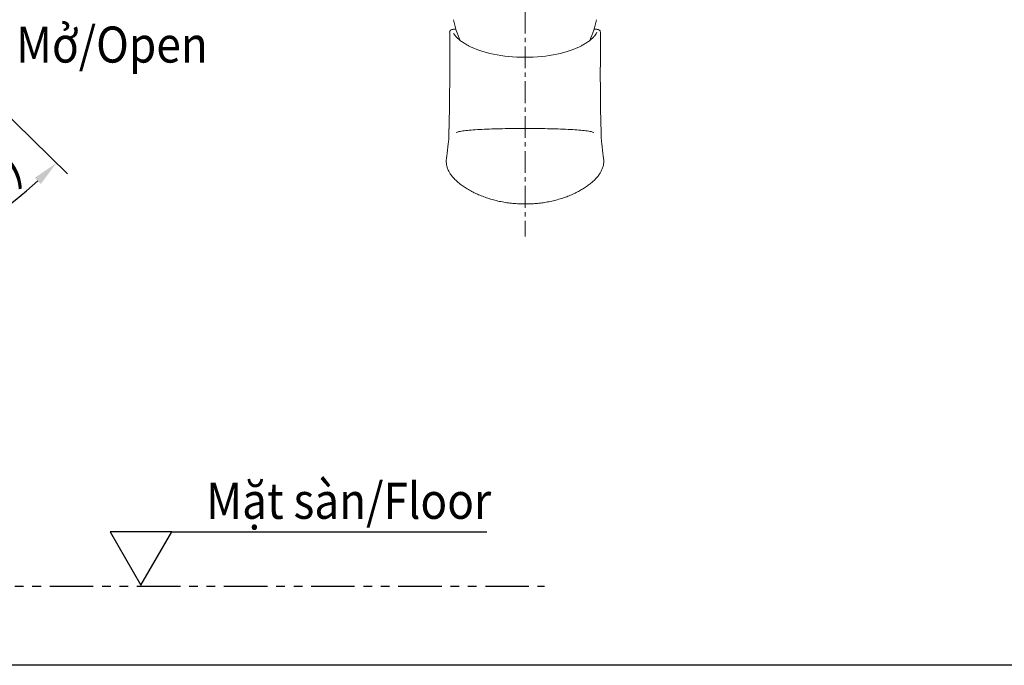
# Model space of a CAD drawing. Units: millimetres. Extents: x 991 to 5623, y -73 to 3144.
# Drawn here: x 4789 to 5076, y 2426 to 2614 of the extents above; entities that cross this region are included whole.
import ezdxf

# ---------------------------------------------------------------- set-up
doc = ezdxf.new("R2010")
doc.units = ezdxf.units.MM
doc.header["$PDSIZE"] = -1
doc.linetypes.add('CENTER', pattern=[10.16, 6.35, -1.27, 1.27, -1.27])
doc.linetypes.add('PHANTOM', pattern=[12.7, 6.35, -1.27, 1.27, -1.27, 1.27, -1.27])
doc.layers.add('アノテーション', color=7, linetype='Continuous')
doc.styles.get("Standard").update_dxf_attribs({"font": 'arial.ttf'})
doc.dimstyles.new('tung', dxfattribs={"dimscale": 3, "dimtxt": 3.5, "dimasz": 2.5, "dimexe": 1.5, "dimexo": 1, "dimgap": 0.5, "dimtad": 1, "dimdec": 0, "dimtxsty": 'Standard', "dimcen": 2.5, "dimadec": 0, "dimazin": 0, "dimtfac": 1, "dimtdec": 0, "dimtmove": 1, "dimatfit": 0, "dimfxl": 1, "dimarcsym": 0})

# ---------------------------------------------------------------- blocks, each defined once
blk = doc.blocks.new('_D_5')
at = {"color": 0, "lineweight": -2, "transparency": 16777216}
for p, q in [((4778.61, 2593.27), (4802.92, 2569.45)), ((4749.8, 2565.51), (4760.77, 2540.38))]:
    blk.add_line(p, q, dxfattribs=at)
blk.add_arc((4707.09, 2663.34), 129.66, 296.9023, 312.2732, dxfattribs=at)
at = {"color": 0, "transparency": 16777216}
for points in [[(4793.44, 2568.29), (4795.18, 2566.49), (4799.71, 2572.59)], [(4766.29, 2546.57), (4765.22, 2548.83), (4758.97, 2544.51)]]:
    blk.add_solid(points, dxfattribs=at)
at = {"layer": 'Defpoints', "color": 0, "transparency": 16777216}
for p in [(4771.89, 2599.85), (4776.47, 2595.37), (4746.69, 2572.63), (4748.6, 2568.26), (4773.72, 2552.1)]:
    blk.add_point(p, dxfattribs=at)
at = {"color": 0, "transparency": 16777216, "insert": (4759.46, 2560.49), "char_height": 10.5, "attachment_point": 1, "rotation": 34.5878}
blk.add_mtext('(22°)', dxfattribs=at)

msp = doc.modelspace()

# ---------------------------------------------------------------- linework, layer by layer
at = {"color": 7, "linetype": 'Continuous', "lineweight": 15}
for p, q in [((4915.46, 2611.56), (4915.72, 2611.56)), ((4915.72, 2611.56), (4916.2, 2611.56)), ((4956.49, 2611.56), (4956.97, 2611.56)), ((4957.23, 2611.56), (4956.97, 2611.56)), ((4914.19, 2582.6), (4914.21, 2583.63)), ((4958.51, 2582.6), (4958.48, 2583.63)), ((4958.51, 2582.57), (4958.51, 2582.6))]:
    msp.add_line(p, q, dxfattribs=at)
msp.add_line((4833.33, 2465.14), (4925.2, 2465.14))
for points in [[(4439.71, 3127.07), (5343.29, 3127.07), (5343.29, 2426.26), (4439.71, 2426.26)], [(4824.36, 2449.6), (4833.33, 2465.14), (4815.39, 2465.14)]]:
    msp.add_lwpolyline(points, close=True)
for centre, start, end in [((4940.05, 2619.06), 190.8403, 205.4949), ((4932.64, 2619.06), 334.5229, 349.1597)]:
    msp.add_arc(centre, 25, start, end, dxfattribs=at)
msp.add_ellipse((4936.35, 2611.69), major_axis=(20.45, 0), ratio=0.404117, start_param=3.775893, end_param=5.648885, dxfattribs=at)
for points, knots in [([(4915.46, 2611.56), (4915.33, 2611.55), (4915.11, 2611.54), (4914.83, 2611.45), (4914.51, 2611.22), (4914.36, 2610.9), (4914.37, 2610.67), (4914.38, 2610.56)], [0, 0, 0, 0, 0.09398, 0.353165, 0.575855, 0.814213, 1, 1, 1, 1]), ([(4914.38, 2610.56), (4914.38, 2608.29), (4914.39, 2604.92), (4914.39, 2601.55), (4914.39, 2600.56)], [0, 0, 0, 0, 0.705898, 1, 1, 1, 1]), ([(4916.4, 2609.29), (4916.28, 2609.42), (4915.97, 2609.75), (4915.69, 2610.12), (4915.57, 2610.32), (4915.54, 2610.38)], [0, 0, 0, 0, 0.298627, 0.7820971, 1, 1, 1, 1]), ([(4957.33, 2610.74), (4957.33, 2610.74), (4957.33, 2610.7), (4957.23, 2610.47), (4956.99, 2610.1), (4956.68, 2609.7), (4956.4, 2609.4), (4956.3, 2609.29)], [0, 0, 0, 0, 0.005967, 0.273467, 0.538303, 0.834504, 1, 1, 1, 1]), ([(4958.32, 2610.58), (4958.32, 2610.7), (4958.33, 2610.94), (4958.15, 2611.26), (4957.84, 2611.46), (4957.56, 2611.54), (4957.35, 2611.55), (4957.23, 2611.56)], [0, 0, 0, 0, 0.218136, 0.439626, 0.67154, 0.912219, 1, 1, 1, 1]), ([(4958.31, 2600.56), (4958.31, 2601.55), (4958.31, 2604.92), (4958.32, 2608.29), (4958.32, 2610.58)], [0, 0, 0, 0, 0.294102, 1, 1, 1, 1]), ([(4919.88, 2606.79), (4919.88, 2606.79), (4919.2, 2607.18), (4918.28, 2607.72), (4917.33, 2608.4), (4916.73, 2608.93), (4916.45, 2609.23), (4916.38, 2609.3)], [0, 0, 0, 0, 0.136762, 0.397405, 0.660033, 0.924807, 1, 1, 1, 1]), ([(4955.51, 2608.56), (4955.38, 2608.45), (4954.98, 2608.1), (4954.14, 2607.55), (4953.29, 2607.08), (4952.82, 2606.79), (4952.82, 2606.79)], [0, 0, 0, 0, 0.1792535, 0.5444887, 0.9062074, 1, 1, 1, 1]), ([(4956.31, 2609.3), (4956.2, 2609.18), (4955.96, 2608.93), (4955.66, 2608.68), (4955.51, 2608.56)], [0, 0, 0, 0, 0.507211, 1, 1, 1, 1]), ([(4914.35, 2590.65), (4914.36, 2592.18), (4914.39, 2595.48), (4914.4, 2598.79), (4914.4, 2600.56)], [0, 0, 0, 0, 0.463484, 1, 1, 1, 1]), ([(4958.35, 2590.65), (4958.33, 2592.18), (4958.3, 2595.48), (4958.3, 2598.79), (4958.29, 2600.56)], [0, 0, 0, 0, 0.463484, 1, 1, 1, 1]), ([(4914.21, 2583.63), (4914.24, 2584.77), (4914.31, 2587.11), (4914.34, 2589.45), (4914.35, 2590.65)], [0, 0, 0, 0, 0.490245, 1, 1, 1, 1]), ([(4958.48, 2583.63), (4958.45, 2584.77), (4958.39, 2587.11), (4958.36, 2589.45), (4958.35, 2590.65)], [0, 0, 0, 0, 0.490245, 1, 1, 1, 1]), ([(4936.35, 2584.77), (4936.35, 2584.57), (4936.35, 2584.2), (4936.35, 2583.83), (4936.35, 2583.66)], [0, 0, 0, 0, 0.560033, 1, 1, 1, 1]), ([(4936.35, 2582.67), (4936.35, 2582.69), (4936.35, 2582.73), (4936.35, 2582.9), (4936.35, 2583.13), (4936.35, 2583.4), (4936.35, 2583.57), (4936.35, 2583.66)], [0, 0, 0, 0, 0.199675, 0.399351, 0.599021, 0.798681, 1, 1, 1, 1]), ([(4914.14, 2581.28), (4914.14, 2581.16), (4914.15, 2580.68), (4914.13, 2579.79), (4914.02, 2578.46), (4913.93, 2577.89), (4913.88, 2577.49), (4913.88, 2577.49)], [0, 0, 0, 0, 0.1277294, 0.4766554, 0.8255861, 0.9999978, 1, 1, 1, 1]), ([(4914.14, 2581.4), (4914.14, 2581.47), (4914.16, 2581.87), (4914.17, 2582.27), (4914.18, 2582.6)], [0, 0, 0, 0, 0.169175, 1, 1, 1, 1]), ([(4914.14, 2581.4), (4914.14, 2581.4), (4914.14, 2581.36), (4914.14, 2581.32), (4914.14, 2581.28)], [0, 0, 0, 0, 0.000053, 1, 1, 1, 1]), ([(4916.32, 2581.53), (4916.55, 2581.6), (4917.1, 2581.77), (4918.55, 2582), (4920.55, 2582.21), (4923.05, 2582.38), (4925.88, 2582.51), (4928.98, 2582.6), (4931.8, 2582.65), (4934.28, 2582.67), (4935.66, 2582.67), (4936.35, 2582.67)], [0, 0, 0, 0, 0.094395, 0.221358, 0.348198, 0.475641, 0.603051, 0.725208, 0.847427, 0.92368, 1, 1, 1, 1]), ([(4956.4, 2581.52), (4956.16, 2581.6), (4955.61, 2581.77), (4954.15, 2582), (4952.15, 2582.21), (4949.65, 2582.38), (4946.81, 2582.51), (4943.72, 2582.6), (4940.9, 2582.65), (4938.42, 2582.67), (4937.04, 2582.67), (4936.35, 2582.67)], [0, 0, 0, 0, 0.096741, 0.223375, 0.349886, 0.476999, 0.60408, 0.72592, 0.847822, 0.923878, 1, 1, 1, 1]), ([(4958.55, 2581.4), (4958.55, 2581.47), (4958.54, 2581.87), (4958.52, 2582.27), (4958.51, 2582.6)], [0, 0, 0, 0, 0.16866, 1, 1, 1, 1]), ([(4958.56, 2581.28), (4958.56, 2581.16), (4958.55, 2580.68), (4958.57, 2579.79), (4958.68, 2578.46), (4958.77, 2577.89), (4958.82, 2577.49), (4958.82, 2577.49)], [0, 0, 0, 0, 0.1277294, 0.4766554, 0.8255861, 0.9999978, 1, 1, 1, 1]), ([(4958.56, 2581.4), (4958.56, 2581.4), (4958.56, 2581.36), (4958.56, 2581.32), (4958.56, 2581.28)], [0, 0, 0, 0, 0.000053, 1, 1, 1, 1]), ([(4913.88, 2577.49), (4913.88, 2577.49), (4913.86, 2577.39), (4913.74, 2576.58), (4913.69, 2575.59), (4913.5, 2574.37), (4913.47, 2573.79), (4913.4, 2573.4)], [0, 0, 0, 0, 0.000003, 0.123641, 0.618263, 0.866236, 1, 1, 1, 1]), ([(4958.82, 2577.49), (4958.82, 2577.49), (4958.84, 2577.39), (4958.96, 2576.58), (4959, 2575.59), (4959.19, 2574.38), (4959.22, 2573.8), (4959.29, 2573.41)], [0, 0, 0, 0, 0.000003, 0.124101, 0.620562, 0.869458, 1, 1, 1, 1]), ([(4913.4, 2573.4), (4913.4, 2573.39), (4913.37, 2573.13), (4913.39, 2572.48), (4913.57, 2571.54), (4913.9, 2570.65), (4914.21, 2570.11), (4914.34, 2569.89)], [0, 0, 0, 0, 0.0048338, 0.26772, 0.5455856, 0.8176395, 1, 1, 1, 1]), ([(4958.35, 2569.82), (4958.51, 2570.15), (4958.85, 2570.75), (4959.15, 2571.66), (4959.32, 2572.6), (4959.3, 2573.15), (4959.29, 2573.41)], [0, 0, 0, 0, 0.214665, 0.493389, 0.758661, 1, 1, 1, 1]), ([(4914.34, 2569.89), (4914.49, 2569.59), (4914.82, 2569.08), (4915.49, 2568.26), (4916.35, 2567.38), (4917.38, 2566.5), (4918.54, 2565.66), (4919.81, 2564.86), (4921.12, 2564.14), (4922.48, 2563.49), (4923.9, 2562.9), (4925.47, 2562.34), (4927.14, 2561.85), (4928.86, 2561.43), (4930.62, 2561.1), (4932.38, 2560.86), (4934.14, 2560.73), (4935.46, 2560.68), (4936.19, 2560.68), (4936.35, 2560.68)], [0, 0, 0, 0, 0.065103, 0.138753, 0.21711, 0.292425, 0.364276, 0.432876, 0.498612, 0.552276, 0.609096, 0.666941, 0.723834, 0.779361, 0.83332, 0.885715, 0.936661, 0.986722, 1, 1, 1, 1]), ([(4936.35, 2560.69), (4936.58, 2560.69), (4937.39, 2560.69), (4938.75, 2560.74), (4940.43, 2560.88), (4942.09, 2561.1), (4943.75, 2561.41), (4945.38, 2561.8), (4946.98, 2562.26), (4948.52, 2562.79), (4949.97, 2563.38), (4951.32, 2564.01), (4952.56, 2564.68), (4953.73, 2565.38), (4954.82, 2566.13), (4955.83, 2566.93), (4956.72, 2567.75), (4957.49, 2568.6), (4958.02, 2569.29), (4958.28, 2569.7), (4958.35, 2569.82)], [0, 0, 0, 0, 0.0199, 0.069836, 0.117388, 0.167252, 0.218088, 0.270477, 0.324437, 0.379838, 0.43638, 0.493611, 0.551008, 0.611041, 0.676213, 0.743976, 0.814584, 0.888087, 0.964468, 1, 1, 1, 1])]:
    msp.add_open_spline(points, degree=3, knots=knots, dxfattribs=at)
at = {"layer": 'アノテーション', "linetype": 'CENTER', "lineweight": 0}
msp.add_line((4936.35, 2687.86), (4936.35, 2551.24), dxfattribs=at)
at = {"layer": 'アノテーション', "color": 7, "linetype": 'PHANTOM', "ltscale": 2}
msp.add_line((4594.58, 2449.29), (4942.01, 2449.29), dxfattribs=at)

# ---------------------------------------------------------------- texts
at = {"char_height": 10.5, "attachment_point": 1}
for s, width, insert in [('{\\W0.9;Mở/Open}', 60.7236, (4787.96, 2612.37)), ('{\\W0.9;Mặt sàn/\\fArial|b0|i1|c163|p34;Floor}', 130.9112, (4843.39, 2479.43))]:
    msp.add_mtext_dynamic_manual_height_columns(s, width=width, gutter_width=12.5, heights=[0], dxfattribs=dict(at, insert=insert))

# ---------------------------------------------------------------- dimensions: what is measured, and where the dimension line sits
dim = msp.add_angular_dim_2l(base=(4773.72, 2552.1), line1=((4748.6, 2568.26), (4746.69, 2572.63)), line2=((4776.47, 2595.37), (4771.89, 2599.85)), text='(<>)', dimstyle='tung')
dim.commit()
dim.dimension.update_dxf_attribs({"geometry": '_D_5', "text_midpoint": (4775.93, 2563.49)})

doc.saveas('drawing.dxf')
